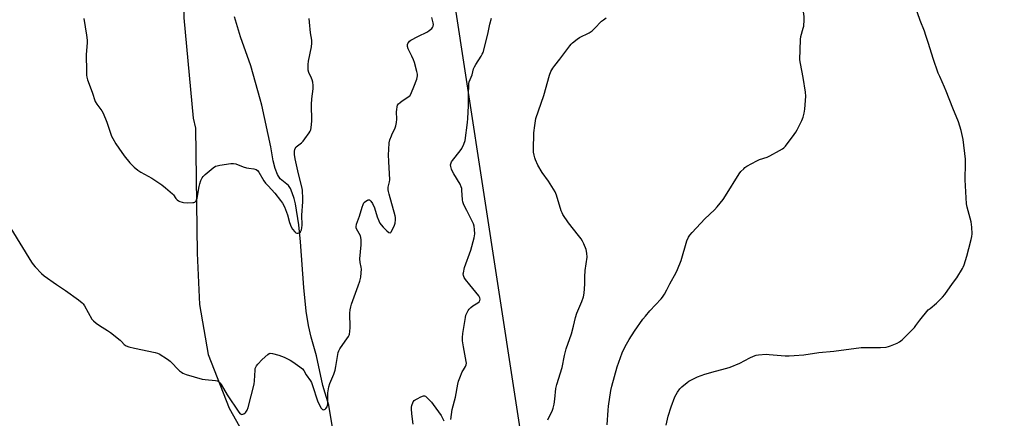
# Model space of a CAD drawing. Units: inches. Extents: x 1183770 to 1189770, y 537457 to 541458.
# Drawn here: x 1184608 to 1185106, y 539692 to 539894 of the extents above; entities that cross this region are included whole.
import ezdxf

# ---------------------------------------------------------------- set-up
doc = ezdxf.new("R2010")
doc.units = ezdxf.units.IN
doc.header["$MEASUREMENT"] = 0
for name, color, linetype in [('HYDRO-Single Line Stream', 4, 'Continuous'), ('NTRL-Farm Land', 3, 'Continuous'), ('Undefined', 1, 'Continuous')]:
    doc.layers.add(name, color=color, linetype=linetype)

msp = doc.modelspace()

# ---------------------------------------------------------------- linework, layer by layer
at = {"layer": 'HYDRO-Single Line Stream'}
msp.add_lwpolyline([(1184766.26, 539685.91), (1184764.19, 539698.3), (1184761.17, 539708.33), (1184757.94, 539723.4), (1184755.28, 539732.78), (1184753.82, 539738.76), (1184752.75, 539745.91), (1184751.55, 539757.97), (1184749.73, 539781.09), (1184748.89, 539789.67), (1184747.21, 539800.33), (1184746.54, 539803.15), (1184745.66, 539805.96), (1184744.71, 539808.18), (1184743.79, 539809.62), (1184739.52, 539813.12), (1184738.08, 539815.21), (1184736.91, 539818.28), (1184736, 539822.1), (1184734.76, 539829.21), (1184730.26, 539850.44), (1184729.41, 539853.44), (1184724.58, 539870.38), (1184719.39, 539885.05), (1184716.29, 539895.13)], dxfattribs=at)
at = {"layer": 'NTRL-Farm Land'}
msp.add_polyline3d([(1184866.1, 539654.41, 0), (1184811.21, 540012.12, 0), (1184792.82, 540180.55, 0), (1184806.07, 540204.92, 0), (1184826.57, 540212.13, 0), (1184871.59, 540225.01, 0), (1184879.51, 540225.78, 0), (1184978.76, 540222.31, 0), (1185031.98, 540213.05, 0), (1185068.65, 540206.2, 0), (1185084.45, 540203.01, 0), (1185098.8, 540199.9, 0), (1185111.42, 540196.95, 0)], dxfattribs=at)
msp.add_polyline3d([(1184713.69, 539696.87, 0), (1184810.3, 539525.17, 0), (1184850.41, 539434.98, 0), (1184810.94, 539427.44, 0), (1184482.54, 539395.19, 0), (1184438.35, 539573.58, 0), (1184264.1, 539546.23, 0), (1184139.77, 540013.5, 0), (1184141.43, 540050.29, 0), (1184173.99, 540073.9, 0), (1184259.13, 540096.25, 0), (1184361.06, 540106.46, 0), (1184433.62, 540145.29, 0), (1184546.52, 540180.71, 0), (1184615.92, 540197.79, 0), (1184654.62, 540138.47, 0), (1184667.16, 540107.24, 0), (1184689.73, 539952.4, 0), (1184690.73, 539894.64, 0), (1184695.43, 539843.74, 0), (1184696.56, 539838.73, 0), (1184697.4, 539775.3, 0), (1184698.64, 539749.28, 0), (1184703.06, 539723.96, 0)], close=True, dxfattribs=at)
at = {"layer": 'Undefined'}
for points, elevation in [([(1185000, 539835.52), (1185000.78, 539836.64), (1185001.52, 539837.93), (1185003.93, 539842.65), (1185004.61, 539844.26), (1185005.1, 539846.29), (1185005.45, 539848.34), (1185005.8, 539855.02), (1185005.64, 539857.07), (1185004.54, 539864.41), (1185003.11, 539871.57), (1185002.92, 539873.3), (1185003.2, 539883.72), (1185003.43, 539885.16), (1185004.57, 539889.35), (1185004.8, 539890.48), (1185005.09, 539893.63), (1185005.02, 539895.34), (1185004.34, 539900.17), (1185002.85, 539905.84), (1185002.28, 539907.52), (1185001.82, 539908.6), (1185000, 539911.76)], 300), ([(1185000, 539723.45), (1185004.84, 539723.82), (1185012.54, 539725.08), (1185020.14, 539725.67), (1185033.86, 539727.52), (1185035.61, 539727.6), (1185043.79, 539727.61), (1185046.62, 539727.78), (1185047.73, 539727.99), (1185048.83, 539728.37), (1185052.08, 539729.7), (1185053.37, 539730.36), (1185054.7, 539731.49), (1185060.98, 539737.72), (1185061.7, 539738.62), (1185063.62, 539741.45), (1185067.94, 539746.58), (1185068.82, 539747.37), (1185072.1, 539749.96), (1185075.18, 539753.09), (1185076.27, 539754.45), (1185080.13, 539759.93), (1185082.37, 539762.94), (1185085.26, 539767.57), (1185085.65, 539768.33), (1185086.07, 539769.4), (1185087.46, 539773.81), (1185088.41, 539777.77), (1185089.7, 539782.32), (1185090.02, 539783.77), (1185090.14, 539785.16), (1185089.92, 539788.63), (1185089.64, 539791.22), (1185087.7, 539798.62), (1185087.38, 539800.37), (1185086.59, 539812.55), (1185086.79, 539820.97), (1185086.76, 539823.06), (1185085.56, 539833.04), (1185084.57, 539837.62), (1185083.22, 539841.9), (1185080.37, 539848.83), (1185077.05, 539857.56), (1185076.23, 539859.48), (1185073.73, 539864.86), (1185072.99, 539866.68), (1185070.37, 539874.11), (1185068.1, 539881.64), (1185066.73, 539885.73), (1185065.95, 539887.9), (1185063.8, 539893.37), (1185059.84, 539905.09)], 302), ([(1184602.98, 539787.82), (1184613.53, 539770.84), (1184614.39, 539769.63), (1184615.36, 539768.51), (1184618.56, 539765.03), (1184619.85, 539763.84), (1184626.14, 539759.43), (1184630.72, 539756.41), (1184637.35, 539751.69), (1184639.17, 539750.26), (1184639.76, 539749.63), (1184640.4, 539748.66), (1184644.12, 539741.9), (1184644.9, 539741.02), (1184646.25, 539739.85), (1184647.91, 539738.67), (1184652.07, 539736.12), (1184653.52, 539735.08), (1184658.47, 539731.23), (1184659.12, 539730.62), (1184660.52, 539729.06), (1184661.41, 539728.39), (1184662.78, 539727.92), (1184665.67, 539727.23), (1184676.23, 539725.07), (1184677.36, 539724.73), (1184678.14, 539724.34), (1184682.35, 539721.62), (1184683.78, 539720.58), (1184688.57, 539715.75), (1184689.44, 539714.99), (1184690.17, 539714.53), (1184691.81, 539713.94), (1184700.04, 539711.56), (1184701.49, 539711.33), (1184706.77, 539710.84), (1184707.59, 539710.65), (1184708.08, 539710.41), (1184708.89, 539709.69), (1184709.59, 539708.8), (1184712.62, 539703.52), (1184718.6, 539694.78), (1184719.31, 539693.97), (1184719.69, 539693.71), (1184720.1, 539693.59), (1184720.58, 539693.68), (1184721.06, 539693.91), (1184721.76, 539694.41), (1184722.17, 539694.82), (1184722.8, 539695.81), (1184723.35, 539697.19), (1184726.3, 539708.9), (1184726.49, 539710.67), (1184726.76, 539716.03), (1184726.89, 539716.9), (1184727.14, 539717.58), (1184727.57, 539718.28), (1184728.26, 539719.16), (1184730.36, 539721.49), (1184733.25, 539724.06), (1184733.96, 539724.49), (1184734.47, 539724.62), (1184735.59, 539724.5), (1184738.78, 539723.68), (1184740.19, 539723.21), (1184741.51, 539722.6), (1184744.64, 539721.05), (1184745.9, 539720.34), (1184749.42, 539717.8), (1184750.76, 539716.72), (1184751.5, 539715.85), (1184752.74, 539713.77), (1184754.84, 539710.71), (1184755.42, 539709.73), (1184755.94, 539708.36), (1184758.42, 539700.43), (1184758.77, 539699.62), (1184760.27, 539696.84), (1184760.57, 539696.42), (1184760.92, 539696.12), (1184761.13, 539696.04), (1184761.59, 539696.03), (1184762.29, 539696.29), (1184762.71, 539696.6), (1184763.27, 539697.49), (1184763.51, 539698.28), (1184763.58, 539698.87), (1184763.63, 539704.58), (1184764.14, 539707.69), (1184764.61, 539709.33), (1184766.68, 539714.04), (1184767.44, 539716.13), (1184767.79, 539717.89), (1184768.91, 539725.05), (1184769.22, 539725.83), (1184769.81, 539726.85), (1184772.39, 539730.83), (1184774.06, 539733.11), (1184774.45, 539733.82), (1184774.62, 539734.33), (1184774.86, 539735.69), (1184775.04, 539737.65), (1184774.81, 539744.9), (1184774.94, 539746.64), (1184775.27, 539748.08), (1184775.7, 539749.47), (1184779.1, 539758.75), (1184779.82, 539761.24), (1184780.3, 539763.19), (1184780.57, 539765.47), (1184780.66, 539767.18), (1184780.53, 539768.3), (1184779.97, 539770.72), (1184779.84, 539772.5), (1184780.61, 539779.56), (1184780.54, 539782.17), (1184780.4, 539783.31), (1184780.16, 539784.1), (1184779.58, 539785.34), (1184778.2, 539787.77), (1184778.03, 539788.27), (1184777.97, 539788.78), (1184778.24, 539790.08), (1184779.64, 539794.15), (1184781, 539798.65), (1184781.53, 539800.05), (1184781.94, 539800.83), (1184782.3, 539801.27), (1184782.96, 539801.8), (1184783.69, 539802.21), (1184784.16, 539802.39), (1184784.62, 539802.42), (1184784.82, 539802.36), (1184785.53, 539801.75), (1184786.24, 539800.61), (1184787.28, 539798.29), (1184788.72, 539793.83), (1184789.53, 539791.68), (1184790, 539790.64), (1184790.62, 539789.75), (1184791.73, 539788.52), (1184793.51, 539786.77), (1184794.57, 539785.9), (1184795.17, 539785.69), (1184795.53, 539785.86), (1184795.81, 539786.18), (1184797.2, 539789.04), (1184797.79, 539790.61), (1184797.94, 539792.33), (1184797.91, 539793.49), (1184797.81, 539794.35), (1184794.71, 539805.21), (1184794.36, 539806.63), (1184794.24, 539807.47), (1184794.31, 539808.85), (1184794.89, 539811.46), (1184795.01, 539812.62), (1184794.53, 539821.8), (1184794.43, 539825.25), (1184794.49, 539827.87), (1184794.77, 539831.38), (1184795.11, 539832.75), (1184795.86, 539834.87), (1184796.31, 539835.9), (1184797.62, 539838.37), (1184798.14, 539839.94), (1184798.42, 539841.61), (1184798.6, 539843.29), (1184798.53, 539847.02), (1184798.58, 539848.17), (1184798.79, 539849.59), (1184799.03, 539850.39), (1184799.46, 539851.03), (1184800.25, 539851.74), (1184801.35, 539852.55), (1184804.28, 539854.43), (1184804.94, 539854.96), (1184805.3, 539855.37), (1184806.09, 539856.86), (1184807.32, 539859.77), (1184808.71, 539863.64), (1184809.09, 539865.34), (1184809.08, 539866.17), (1184808.83, 539867.54), (1184807.5, 539872.05), (1184807.03, 539873.41), (1184806.29, 539875.18), (1184804.29, 539878.99), (1184804, 539880.09), (1184803.96, 539880.65), (1184804.02, 539881.2), (1184804.2, 539881.73), (1184804.63, 539882.4), (1184805, 539882.8), (1184805.69, 539883.31), (1184809.32, 539885.28), (1184814.1, 539887.6), (1184815.09, 539888.2), (1184816.34, 539889.33), (1184816.66, 539889.77), (1184816.97, 539890.51), (1184817.13, 539891.31), (1184817.12, 539892.11), (1184816.35, 539894.81)], 294), ([(1184640, 539894.31), (1184641.43, 539885.96), (1184641.75, 539883.38), (1184641.71, 539882.09), (1184641.17, 539875.95), (1184641.32, 539867.6), (1184641.43, 539865.63), (1184641.58, 539864.57), (1184641.95, 539863.24), (1184644.31, 539856.94), (1184645.84, 539852.22), (1184646.55, 539850.98), (1184649.07, 539847.53), (1184649.75, 539846.41), (1184651.59, 539841.76), (1184654.1, 539834.75), (1184654.73, 539833.46), (1184656.28, 539830.72), (1184657.74, 539828.52), (1184660.5, 539824.68), (1184663.31, 539821.17), (1184664.45, 539819.9), (1184665.48, 539818.89), (1184667.36, 539817.41), (1184668.82, 539816.38), (1184674.47, 539813.41), (1184679.52, 539810), (1184681.36, 539808.55), (1184684.95, 539805.51), (1184685.53, 539804.86), (1184686.71, 539803.01), (1184687.25, 539802.41), (1184687.94, 539801.96), (1184688.71, 539801.61), (1184689.77, 539801.21), (1184690.59, 539801), (1184692.31, 539800.91), (1184695.18, 539801.02), (1184695.72, 539801.11), (1184696.2, 539801.29), (1184696.73, 539801.75), (1184697.11, 539802.38), (1184697.38, 539803.2), (1184698.42, 539809.09), (1184698.74, 539810.53), (1184699.34, 539812.17), (1184699.97, 539813.48), (1184700.45, 539814.18), (1184701.5, 539815.2), (1184705.56, 539818.64), (1184706.75, 539819.44), (1184707.56, 539819.71), (1184708.99, 539819.98), (1184714.49, 539820.85), (1184715.91, 539820.91), (1184717.02, 539820.64), (1184720.84, 539819.17), (1184722.47, 539818.65), (1184723.6, 539818.41), (1184726.23, 539818.08), (1184727.31, 539817.77), (1184727.98, 539817.29), (1184728.72, 539816.43), (1184731.31, 539812.09), (1184732.12, 539810.91), (1184733.37, 539809.43), (1184736.72, 539805.85), (1184739.64, 539802.1), (1184740.67, 539800.66), (1184741.66, 539798.89), (1184742.77, 539796.16), (1184743.22, 539794.79), (1184744.19, 539790.96), (1184745.07, 539788.66), (1184745.77, 539787.54), (1184746.87, 539786.22), (1184747.47, 539785.69), (1184747.9, 539785.49), (1184748.14, 539785.46), (1184748.64, 539785.54), (1184749.13, 539785.75), (1184749.77, 539786.23), (1184750.25, 539787.15), (1184750.51, 539788.22), (1184750.59, 539789.61), (1184750.56, 539794.64), (1184750.97, 539801.45), (1184750.98, 539802.87), (1184750.75, 539807.23), (1184750.55, 539808.95), (1184748.82, 539815.53), (1184747.12, 539823.11), (1184746.77, 539825.33), (1184746.71, 539826.98), (1184747, 539828.02), (1184747.69, 539829.21), (1184748.26, 539829.82), (1184750.33, 539831.37), (1184751.17, 539832.14), (1184752.06, 539833.29), (1184754.2, 539836.42), (1184754.65, 539837.17), (1184754.99, 539837.96), (1184755.24, 539839.11), (1184755.44, 539840.6), (1184755.56, 539842.39), (1184755.42, 539850.76), (1184755.61, 539853.55), (1184756.16, 539858.63), (1184756.17, 539860.39), (1184755.99, 539862.13), (1184755.76, 539863.26), (1184755.45, 539864.08), (1184754.09, 539867.02), (1184753.75, 539868.15), (1184753.63, 539869.29), (1184753.71, 539870.98), (1184753.9, 539872.69), (1184755.36, 539879.92), (1184755.6, 539881.88), (1184755.54, 539883.27), (1184754.95, 539887.07), (1184754.36, 539892.53), (1184754.23, 539894.25)], 292), ([(1184825.98, 539691.04), (1184826.65, 539696.11), (1184828.4, 539702.34), (1184829.62, 539709.03), (1184829.94, 539710.47), (1184830.54, 539712.13), (1184831.78, 539715.15), (1184832.33, 539716.2), (1184833.43, 539717.95), (1184833.77, 539718.73), (1184833.89, 539719.57), (1184833.81, 539720.41), (1184832.33, 539727.84), (1184831.97, 539730.98), (1184831.86, 539732.7), (1184832.03, 539734.62), (1184833.34, 539742.82), (1184833.66, 539743.94), (1184834.21, 539745.26), (1184834.72, 539746.27), (1184835.22, 539746.96), (1184836.06, 539747.77), (1184837.21, 539748.69), (1184839.64, 539750.22), (1184840.3, 539750.71), (1184840.75, 539751.31), (1184840.9, 539752), (1184840.71, 539752.72), (1184840.1, 539753.67), (1184835.55, 539759.24), (1184833.39, 539762.03), (1184832.78, 539763.01), (1184832.42, 539764.08), (1184832.32, 539764.92), (1184832.35, 539765.48), (1184832.92, 539768.02), (1184836.18, 539776.95), (1184837.86, 539783.22), (1184838.17, 539785.1), (1184838.05, 539787.38), (1184837.8, 539789.1), (1184837.46, 539790.2), (1184834.03, 539796.99), (1184832.62, 539799.95), (1184832.08, 539801.32), (1184831.89, 539802.45), (1184831.64, 539807.33), (1184831.52, 539808.17), (1184831.29, 539808.98), (1184830.64, 539810.27), (1184827.49, 539815.55), (1184826.8, 539816.84), (1184826.39, 539817.91), (1184826, 539819.27), (1184825.9, 539820.09), (1184825.96, 539820.62), (1184826.3, 539821.66), (1184826.76, 539822.41), (1184830.74, 539827.29), (1184831.61, 539828.5), (1184832.6, 539830.59), (1184833.25, 539832.52), (1184834.38, 539841.56), (1184834.57, 539843.61), (1184834.97, 539850.08), (1184834.94, 539856.55), (1184835.03, 539860.02), (1184835.14, 539861.45), (1184835.33, 539862.25), (1184836.75, 539865.74), (1184837.53, 539868.75), (1184837.91, 539869.77), (1184838.64, 539871.04), (1184841.35, 539875.23), (1184841.88, 539876.17), (1184842.32, 539877.16), (1184844.81, 539886.42), (1184845.83, 539891.53), (1184846.54, 539894.44)], 296), ([(1184875.22, 539690.86), (1184877.47, 539695.71), (1184877.82, 539696.8), (1184878.27, 539698.76), (1184878.76, 539701.29), (1184879.24, 539706.72), (1184879.64, 539708.76), (1184882.36, 539717.38), (1184883.67, 539723.47), (1184884.5, 539726.86), (1184887.09, 539734.43), (1184888.16, 539738.43), (1184889.17, 539742.72), (1184889.92, 539744.88), (1184892.37, 539750.8), (1184893.18, 539753.31), (1184893.49, 539755.01), (1184893.94, 539759.57), (1184893.93, 539763.36), (1184894.08, 539766.54), (1184895.02, 539773.39), (1184894.92, 539775.34), (1184894.57, 539777.25), (1184893.43, 539780.1), (1184892.76, 539781.44), (1184891.98, 539782.71), (1184890.75, 539784.37), (1184885.54, 539790.72), (1184882.78, 539794.95), (1184882.38, 539795.75), (1184881.97, 539796.86), (1184879.52, 539804.78), (1184878.89, 539806.42), (1184875.42, 539811.9), (1184872.3, 539816.21), (1184870.16, 539819.99), (1184868.87, 539822.6), (1184868.52, 539823.7), (1184868.21, 539825.13), (1184867.95, 539826.57), (1184867.85, 539827.71), (1184868.11, 539836.29), (1184868.52, 539840.09), (1184868.87, 539842.46), (1184869.14, 539843.62), (1184873.05, 539855.28), (1184875.93, 539865.63), (1184876.64, 539867.54), (1184877.65, 539869.22), (1184878.61, 539870.59), (1184881.16, 539873.72), (1184886.26, 539880.47), (1184887.02, 539881.36), (1184887.66, 539881.97), (1184889.94, 539883.85), (1184891.14, 539884.7), (1184896.1, 539887.13), (1184897.56, 539888.04), (1184898.81, 539889.22), (1184902.42, 539892.95), (1184903.28, 539893.72), (1184904.74, 539894.73)], 298), ([(1184905.14, 539688.39), (1184905.68, 539695.74), (1184905.91, 539697.8), (1184907.15, 539705.69), (1184907.65, 539708), (1184910.22, 539717.73), (1184912.78, 539724.77), (1184914.37, 539728), (1184916.41, 539731.58), (1184919.04, 539735.77), (1184923.32, 539741.89), (1184924.56, 539743.51), (1184926.78, 539746.07), (1184932.62, 539752.17), (1184933.31, 539753.08), (1184934.19, 539754.56), (1184935.44, 539756.81), (1184936.9, 539759.87), (1184940.12, 539765.54), (1184940.89, 539767.11), (1184942.66, 539771.63), (1184945.63, 539781.67), (1184946.39, 539783.41), (1184947.1, 539784.57), (1184948.27, 539785.89), (1184954.78, 539792.7), (1184959.62, 539797.33), (1184961, 539798.86), (1184963.93, 539802.58), (1184965.23, 539804.45), (1184972.12, 539815.62), (1184973.02, 539816.73), (1184974.38, 539818.18), (1184975, 539818.74), (1184975.96, 539819.39), (1184981.05, 539822.26), (1184982.39, 539822.83), (1184986.27, 539824.1), (1184987.63, 539824.64), (1184992.6, 539827.36), (1184994.12, 539828.27), (1184994.8, 539828.82), (1184995.56, 539829.69), (1185000, 539835.52)], 300), ([(1184935.12, 539688.1), (1184936.15, 539692.67), (1184937.72, 539697.48), (1184939.56, 539702.47), (1184940.92, 539704.95), (1184942.06, 539706.55), (1184943.09, 539707.55), (1184945.7, 539709.82), (1184946.63, 539710.49), (1184947.62, 539711.05), (1184950.96, 539712.68), (1184954.62, 539713.99), (1184960.12, 539715.61), (1184965.89, 539717.05), (1184967.56, 539717.61), (1184972.42, 539719.6), (1184977.49, 539722.39), (1184979.44, 539723.23), (1184980.74, 539723.62), (1184981.83, 539723.82), (1184985.85, 539724.12), (1184987.29, 539724.06), (1184993.37, 539723.46), (1184995.41, 539723.33), (1184997.5, 539723.29), (1185000, 539723.45)], 302), ([(1184806.92, 539688.73), (1184806.17, 539693.95), (1184806, 539696.49), (1184806.03, 539697.33), (1184806.2, 539698.15), (1184806.98, 539699.94), (1184807.46, 539700.6), (1184807.9, 539700.96), (1184808.92, 539701.56), (1184810.8, 539702.5), (1184812.12, 539702.99), (1184812.62, 539703.01), (1184813.07, 539702.83), (1184813.71, 539702.33), (1184814.53, 539701.52), (1184816.14, 539699.8), (1184817.07, 539698.68), (1184821.08, 539693.01), (1184822.48, 539690.41)], 296)]:
    msp.add_lwpolyline(points, dxfattribs=dict(at, elevation=elevation))

doc.saveas('drawing.dxf')
